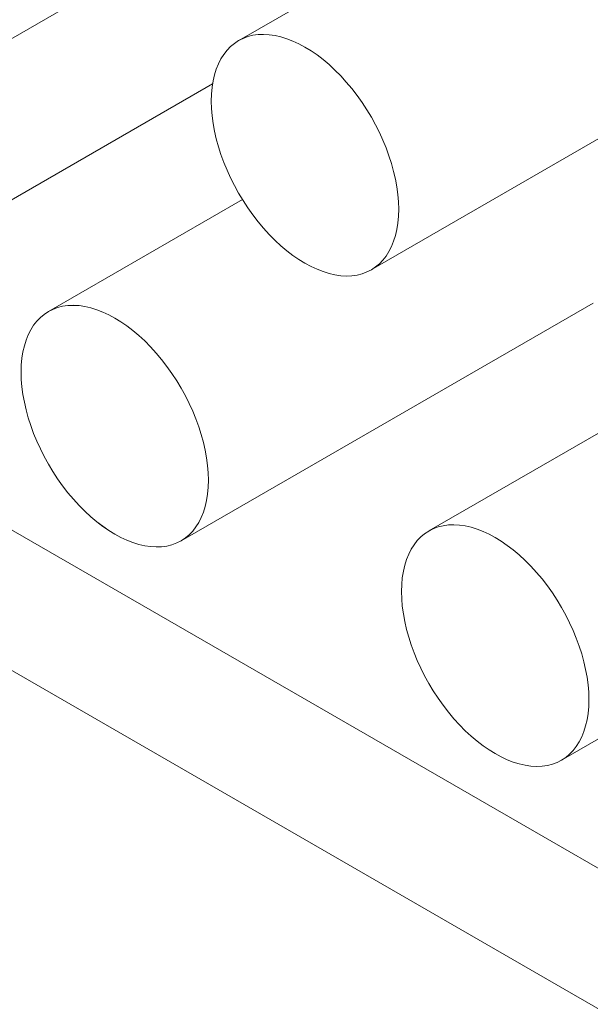
# Model space of a CAD drawing. Units: centimetres. Extents: x -29.9 to 14.8, y -10.5 to 10.5.
# Drawn here: x -28.5 to -28.2, y -2.4 to -2 of the extents above; entities that cross this region are included whole.
import ezdxf

# ---------------------------------------------------------------- set-up
doc = ezdxf.new("R2010")
doc.units = ezdxf.units.CM
doc.header["$MEASUREMENT"] = 0
doc.layers.add('layer 1', color=7, linetype='Continuous')

msp = doc.modelspace()

# ---------------------------------------------------------------- linework, layer by layer
at = {"layer": 'layer 1', "color": 250, "lineweight": 18}
for points in [[(-26.68263, -1.97404), (-26.68263, -1.97404), (-28.86759, -0.71255), (-28.86759, -0.71255)], [(-28.72104, -1.48098), (-28.72104, -1.48098), (-27.67772, -2.08334), (-27.67772, -2.08334)], [(-28.72104, -1.5463), (-28.72104, -1.5463), (-27.67772, -2.14866), (-27.67772, -2.14866)], [(-28.47265, -1.97837), (-28.47265, -1.97837), (-28.28119, -1.86784), (-28.28119, -1.86784)], [(-29.92118, -1.87197), (-29.92118, -1.87197), (-22.85012, -5.95446), (-22.85012, -5.95446)], [(-28.2673, -1.92174), (-28.2673, -1.92174), (-28.35744, -1.97378), (-28.35744, -1.97378)], [(-28.34843, -1.971), (-28.34843, -1.971), (-28.34843, -1.971), (-28.34843, -1.971)], [(-28.29587, -2.08043), (-28.29587, -2.08043), (-28.10441, -1.9699), (-28.10441, -1.9699)], [(-28.56103, -2.10444), (-28.56103, -2.10444), (-28.36958, -1.9939), (-28.36958, -1.9939)], [(-28.30489, -1.99614), (-28.30489, -1.99614), (-28.30489, -1.99614), (-28.30489, -1.99614)], [(-28.3702, -2.00197), (-28.3702, -2.00197), (-28.3702, -2.00197), (-28.3702, -2.00197)], [(-28.3702, -2.00197), (-28.3702, -2.00197), (-28.3702, -2.00197), (-28.3702, -2.00197)], [(-28.35569, -2.0478), (-28.35569, -2.0478), (-28.44583, -2.09985), (-28.44583, -2.09985)], [(-28.28312, -2.05225), (-28.28312, -2.05225), (-28.28312, -2.05225), (-28.28312, -2.05225)], [(-28.28312, -2.05225), (-28.28312, -2.05225), (-28.28312, -2.05225), (-28.28312, -2.05225)], [(-28.34843, -2.05808), (-28.34843, -2.05808), (-28.34843, -2.05808), (-28.34843, -2.05808)], [(-28.30489, -2.08322), (-28.30489, -2.08322), (-28.30489, -2.08322), (-28.30489, -2.08322)], [(-27.73757, -2.62033), (-27.73757, -2.62033), (-28.66119, -2.08708), (-28.66119, -2.08708)], [(-28.43682, -2.09706), (-28.43682, -2.09706), (-28.43682, -2.09707), (-28.43682, -2.09707)], [(-28.38426, -2.2065), (-28.38426, -2.2065), (-28.1928, -2.09596), (-28.1928, -2.09596)], [(-28.39328, -2.1222), (-28.39328, -2.1222), (-28.39328, -2.1222), (-28.39328, -2.1222)], [(-28.45859, -2.12803), (-28.45859, -2.12803), (-28.45859, -2.12804), (-28.45859, -2.12804)], [(-28.45859, -2.12803), (-28.45859, -2.12803), (-28.45859, -2.12804), (-28.45859, -2.12804)], [(-27.73757, -2.68565), (-27.73757, -2.68565), (-28.66119, -2.1524), (-28.66119, -2.1524)], [(-28.17891, -2.14986), (-28.17891, -2.14986), (-28.26906, -2.20191), (-28.26906, -2.20191)], [(-28.37151, -2.17831), (-28.37151, -2.17831), (-28.37151, -2.17831), (-28.37151, -2.17831)], [(-28.37151, -2.17831), (-28.37151, -2.17831), (-28.37151, -2.17831), (-28.37151, -2.17831)], [(-28.43682, -2.18414), (-28.43682, -2.18414), (-28.43682, -2.18415), (-28.43682, -2.18415)], [(-28.20748, -2.30856), (-28.20748, -2.30856), (-28.01603, -2.19802), (-28.01603, -2.19802)], [(-28.26004, -2.19913), (-28.26004, -2.19913), (-28.26004, -2.19913), (-28.26004, -2.19913)], [(-28.39328, -2.20928), (-28.39328, -2.20928), (-28.39328, -2.20928), (-28.39328, -2.20928)], [(-28.2165, -2.22426), (-28.2165, -2.22426), (-28.2165, -2.22427), (-28.2165, -2.22427)], [(-28.28181, -2.2301), (-28.28181, -2.2301), (-28.28181, -2.2301), (-28.28181, -2.2301)], [(-28.28181, -2.2301), (-28.28181, -2.2301), (-28.28181, -2.2301), (-28.28181, -2.2301)], [(-28.19473, -2.28037), (-28.19473, -2.28037), (-28.19473, -2.28037), (-28.19473, -2.28037)], [(-28.19473, -2.28037), (-28.19473, -2.28037), (-28.19473, -2.28037), (-28.19473, -2.28037)], [(-28.26004, -2.28621), (-28.26004, -2.28621), (-28.26004, -2.28621), (-28.26004, -2.28621)], [(-28.2165, -2.31134), (-28.2165, -2.31134), (-28.2165, -2.31135), (-28.2165, -2.31135)]]:
    msp.add_open_spline(points, degree=3, dxfattribs=at)
for points in [[(-28.28312, -2.05225), (-28.28312, -2.03429), (-28.29142, -2.0129), (-28.30489, -1.99614), (-28.30489, -1.99614), (-28.31836, -1.97938), (-28.33496, -1.9698), (-28.34843, -1.971), (-28.34843, -1.971), (-28.3619, -1.9722), (-28.3702, -1.98401), (-28.3702, -2.00197)], [(-28.28312, -2.05225), (-28.28312, -2.03429), (-28.29142, -2.0129), (-28.30489, -1.99614), (-28.30489, -1.99614), (-28.31836, -1.97938), (-28.33496, -1.9698), (-28.34843, -1.971), (-28.34843, -1.971), (-28.3619, -1.9722), (-28.3702, -1.98401), (-28.3702, -2.00197)], [(-28.28312, -2.05225), (-28.28312, -2.03429), (-28.29142, -2.0129), (-28.30489, -1.99614), (-28.30489, -1.99614), (-28.31836, -1.97938), (-28.33496, -1.9698), (-28.34843, -1.971), (-28.34843, -1.971), (-28.3619, -1.9722), (-28.3702, -1.98401), (-28.3702, -2.00197)], [(-28.28312, -2.05225), (-28.28312, -2.03429), (-28.29142, -2.0129), (-28.30489, -1.99614), (-28.30489, -1.99614), (-28.31836, -1.97938), (-28.33496, -1.9698), (-28.34843, -1.971), (-28.34843, -1.971), (-28.3619, -1.9722), (-28.3702, -1.98401), (-28.3702, -2.00197)], [(-28.28312, -2.05225), (-28.28312, -2.03429), (-28.29142, -2.0129), (-28.30489, -1.99614), (-28.30489, -1.99614), (-28.31836, -1.97938), (-28.33496, -1.9698), (-28.34843, -1.971), (-28.34843, -1.971), (-28.3619, -1.9722), (-28.3702, -1.98401), (-28.3702, -2.00197)], [(-28.28312, -2.05225), (-28.28312, -2.03429), (-28.29142, -2.0129), (-28.30489, -1.99614), (-28.30489, -1.99614), (-28.31836, -1.97938), (-28.33496, -1.9698), (-28.34843, -1.971), (-28.34843, -1.971), (-28.3619, -1.9722), (-28.3702, -1.98401), (-28.3702, -2.00197)], [(-28.28312, -2.05225), (-28.28312, -2.03429), (-28.29142, -2.0129), (-28.30489, -1.99614), (-28.30489, -1.99614), (-28.31836, -1.97938), (-28.33496, -1.9698), (-28.34843, -1.971), (-28.34843, -1.971), (-28.3619, -1.9722), (-28.3702, -1.98401), (-28.3702, -2.00197)], [(-28.28312, -2.05225), (-28.28312, -2.03429), (-28.29142, -2.0129), (-28.30489, -1.99614), (-28.30489, -1.99614), (-28.31836, -1.97938), (-28.33496, -1.9698), (-28.34843, -1.971), (-28.34843, -1.971), (-28.3619, -1.9722), (-28.3702, -1.98401), (-28.3702, -2.00197)], [(-28.28312, -2.05225), (-28.28312, -2.03429), (-28.29142, -2.0129), (-28.30489, -1.99614), (-28.30489, -1.99614), (-28.31836, -1.97938), (-28.33496, -1.9698), (-28.34843, -1.971), (-28.34843, -1.971), (-28.3619, -1.9722), (-28.3702, -1.98401), (-28.3702, -2.00197)], [(-28.28312, -2.05225), (-28.28312, -2.03429), (-28.29142, -2.0129), (-28.30489, -1.99614), (-28.30489, -1.99614), (-28.31836, -1.97938), (-28.33496, -1.9698), (-28.34843, -1.971), (-28.34843, -1.971), (-28.3619, -1.9722), (-28.3702, -1.98401), (-28.3702, -2.00197)], [(-28.28312, -2.05225), (-28.28312, -2.03429), (-28.29142, -2.0129), (-28.30489, -1.99614), (-28.30489, -1.99614), (-28.31836, -1.97938), (-28.33496, -1.9698), (-28.34843, -1.971), (-28.34843, -1.971), (-28.3619, -1.9722), (-28.3702, -1.98401), (-28.3702, -2.00197)], [(-28.28312, -2.05225), (-28.28312, -2.03429), (-28.29142, -2.0129), (-28.30489, -1.99614), (-28.30489, -1.99614), (-28.31836, -1.97938), (-28.33496, -1.9698), (-28.34843, -1.971), (-28.34843, -1.971), (-28.3619, -1.9722), (-28.3702, -1.98401), (-28.3702, -2.00197)], [(-28.28312, -2.05225), (-28.28312, -2.03429), (-28.29142, -2.0129), (-28.30489, -1.99614), (-28.30489, -1.99614), (-28.31836, -1.97938), (-28.33496, -1.9698), (-28.34843, -1.971), (-28.34843, -1.971), (-28.3619, -1.9722), (-28.3702, -1.98401), (-28.3702, -2.00197)], [(-28.28312, -2.05225), (-28.28312, -2.03429), (-28.29142, -2.0129), (-28.30489, -1.99614), (-28.30489, -1.99614), (-28.31836, -1.97938), (-28.33496, -1.9698), (-28.34843, -1.971), (-28.34843, -1.971), (-28.3619, -1.9722), (-28.3702, -1.98401), (-28.3702, -2.00197)], [(-28.28312, -2.05225), (-28.28312, -2.03429), (-28.29142, -2.0129), (-28.30489, -1.99614), (-28.30489, -1.99614), (-28.31836, -1.97938), (-28.33496, -1.9698), (-28.34843, -1.971), (-28.34843, -1.971), (-28.3619, -1.9722), (-28.3702, -1.98401), (-28.3702, -2.00197)], [(-28.28312, -2.05225), (-28.28312, -2.03429), (-28.29142, -2.0129), (-28.30489, -1.99614), (-28.30489, -1.99614), (-28.31836, -1.97938), (-28.33496, -1.9698), (-28.34843, -1.971), (-28.34843, -1.971), (-28.3619, -1.9722), (-28.3702, -1.98401), (-28.3702, -2.00197)], [(-28.28312, -2.05225), (-28.28312, -2.03429), (-28.29142, -2.0129), (-28.30489, -1.99614), (-28.30489, -1.99614), (-28.31836, -1.97938), (-28.33496, -1.9698), (-28.34843, -1.971), (-28.34843, -1.971), (-28.3619, -1.97221), (-28.3702, -1.98401), (-28.3702, -2.00197)], [(-28.28312, -2.05225), (-28.28312, -2.03429), (-28.29142, -2.0129), (-28.30489, -1.99614), (-28.30489, -1.99614), (-28.31836, -1.97938), (-28.33496, -1.9698), (-28.34843, -1.971), (-28.34843, -1.971), (-28.3619, -1.97221), (-28.3702, -1.98401), (-28.3702, -2.00197)], [(-28.28312, -2.05225), (-28.28312, -2.03429), (-28.29142, -2.0129), (-28.30489, -1.99614), (-28.30489, -1.99614), (-28.31836, -1.97938), (-28.33496, -1.9698), (-28.34843, -1.971), (-28.34843, -1.971), (-28.3619, -1.97221), (-28.3702, -1.98401), (-28.3702, -2.00197)], [(-28.28312, -2.05225), (-28.28312, -2.03429), (-28.29142, -2.0129), (-28.30489, -1.99614), (-28.30489, -1.99614), (-28.31836, -1.97938), (-28.33496, -1.9698), (-28.34843, -1.971), (-28.34843, -1.971), (-28.3619, -1.97221), (-28.3702, -1.98401), (-28.3702, -2.00197)], [(-28.28312, -2.05225), (-28.28312, -2.03429), (-28.29142, -2.0129), (-28.30489, -1.99614), (-28.30489, -1.99614), (-28.31836, -1.97938), (-28.33496, -1.9698), (-28.34843, -1.971), (-28.34843, -1.971), (-28.3619, -1.97221), (-28.3702, -1.98401), (-28.3702, -2.00197)], [(-28.3702, -2.00197), (-28.3702, -2.01993), (-28.3619, -2.04132), (-28.34843, -2.05808), (-28.34843, -2.05808), (-28.33496, -2.07484), (-28.31836, -2.08442), (-28.30489, -2.08322), (-28.30489, -2.08322), (-28.29142, -2.08201), (-28.28312, -2.07021), (-28.28312, -2.05225)], [(-28.3702, -2.00197), (-28.3702, -2.01993), (-28.3619, -2.04132), (-28.34843, -2.05808), (-28.34843, -2.05808), (-28.33496, -2.07484), (-28.31836, -2.08442), (-28.30489, -2.08322), (-28.30489, -2.08322), (-28.29142, -2.08202), (-28.28312, -2.07021), (-28.28312, -2.05225)], [(-28.3702, -2.00197), (-28.3702, -2.01993), (-28.3619, -2.04132), (-28.34843, -2.05808), (-28.34843, -2.05808), (-28.33496, -2.07484), (-28.31836, -2.08442), (-28.30489, -2.08322), (-28.30489, -2.08322), (-28.29142, -2.08202), (-28.28312, -2.07021), (-28.28312, -2.05225)], [(-28.3702, -2.00197), (-28.3702, -2.01993), (-28.3619, -2.04132), (-28.34843, -2.05808), (-28.34843, -2.05808), (-28.33496, -2.07484), (-28.31836, -2.08442), (-28.30489, -2.08322), (-28.30489, -2.08322), (-28.29142, -2.08202), (-28.28312, -2.07021), (-28.28312, -2.05225)], [(-28.3702, -2.00197), (-28.3702, -2.01993), (-28.3619, -2.04132), (-28.34843, -2.05808), (-28.34843, -2.05808), (-28.33496, -2.07484), (-28.31836, -2.08442), (-28.30489, -2.08322), (-28.30489, -2.08322), (-28.29142, -2.08202), (-28.28312, -2.07021), (-28.28312, -2.05225)], [(-28.3702, -2.00197), (-28.3702, -2.01993), (-28.3619, -2.04132), (-28.34843, -2.05808), (-28.34843, -2.05808), (-28.33496, -2.07484), (-28.31836, -2.08442), (-28.30489, -2.08322), (-28.30489, -2.08322), (-28.29142, -2.08202), (-28.28312, -2.07021), (-28.28312, -2.05225)], [(-28.3702, -2.00197), (-28.3702, -2.01993), (-28.3619, -2.04132), (-28.34843, -2.05808), (-28.34843, -2.05808), (-28.33496, -2.07484), (-28.31836, -2.08442), (-28.30489, -2.08322), (-28.30489, -2.08322), (-28.29142, -2.08202), (-28.28312, -2.07021), (-28.28312, -2.05225)], [(-28.3702, -2.00197), (-28.3702, -2.01993), (-28.3619, -2.04132), (-28.34843, -2.05808), (-28.34843, -2.05808), (-28.33496, -2.07484), (-28.31836, -2.08442), (-28.30489, -2.08322), (-28.30489, -2.08322), (-28.29142, -2.08202), (-28.28312, -2.07021), (-28.28312, -2.05225)], [(-28.3702, -2.00197), (-28.3702, -2.01993), (-28.3619, -2.04132), (-28.34843, -2.05808), (-28.34843, -2.05808), (-28.33496, -2.07484), (-28.31836, -2.08442), (-28.30489, -2.08322), (-28.30489, -2.08322), (-28.29142, -2.08202), (-28.28312, -2.07021), (-28.28312, -2.05225)], [(-28.3702, -2.00197), (-28.3702, -2.01993), (-28.3619, -2.04132), (-28.34843, -2.05808), (-28.34843, -2.05808), (-28.33496, -2.07484), (-28.31836, -2.08442), (-28.30489, -2.08322), (-28.30489, -2.08322), (-28.29142, -2.08202), (-28.28312, -2.07021), (-28.28312, -2.05225)], [(-28.3702, -2.00197), (-28.3702, -2.01993), (-28.3619, -2.04132), (-28.34843, -2.05808), (-28.34843, -2.05808), (-28.33496, -2.07484), (-28.31836, -2.08442), (-28.30489, -2.08322), (-28.30489, -2.08322), (-28.29142, -2.08202), (-28.28312, -2.07021), (-28.28312, -2.05225)], [(-28.3702, -2.00197), (-28.3702, -2.01993), (-28.3619, -2.04132), (-28.34843, -2.05808), (-28.34843, -2.05808), (-28.33496, -2.07484), (-28.31836, -2.08442), (-28.30489, -2.08322), (-28.30489, -2.08322), (-28.29142, -2.08202), (-28.28312, -2.07021), (-28.28312, -2.05225)], [(-28.3702, -2.00197), (-28.3702, -2.01993), (-28.3619, -2.04132), (-28.34843, -2.05808), (-28.34843, -2.05808), (-28.33496, -2.07484), (-28.31836, -2.08442), (-28.30489, -2.08322), (-28.30489, -2.08322), (-28.29142, -2.08202), (-28.28312, -2.07021), (-28.28312, -2.05225)], [(-28.3702, -2.00197), (-28.3702, -2.01993), (-28.3619, -2.04132), (-28.34843, -2.05808), (-28.34843, -2.05808), (-28.33496, -2.07484), (-28.31836, -2.08442), (-28.30489, -2.08322), (-28.30489, -2.08322), (-28.29142, -2.08202), (-28.28312, -2.07021), (-28.28312, -2.05225)], [(-28.3702, -2.00197), (-28.3702, -2.01993), (-28.3619, -2.04132), (-28.34843, -2.05808), (-28.34843, -2.05808), (-28.33496, -2.07484), (-28.31836, -2.08442), (-28.30489, -2.08322), (-28.30489, -2.08322), (-28.29142, -2.08202), (-28.28312, -2.07021), (-28.28312, -2.05225)], [(-28.3702, -2.00197), (-28.3702, -2.01993), (-28.3619, -2.04132), (-28.34843, -2.05808), (-28.34843, -2.05808), (-28.33496, -2.07484), (-28.31836, -2.08442), (-28.30489, -2.08322), (-28.30489, -2.08322), (-28.29142, -2.08202), (-28.28312, -2.07021), (-28.28312, -2.05225)], [(-28.3702, -2.00197), (-28.3702, -2.01993), (-28.3619, -2.04132), (-28.34843, -2.05808), (-28.34843, -2.05808), (-28.33496, -2.07484), (-28.31836, -2.08442), (-28.30489, -2.08322), (-28.30489, -2.08322), (-28.29142, -2.08202), (-28.28312, -2.07021), (-28.28312, -2.05225)], [(-28.3702, -2.00197), (-28.3702, -2.01993), (-28.3619, -2.04132), (-28.34843, -2.05808), (-28.34843, -2.05808), (-28.33496, -2.07484), (-28.31836, -2.08442), (-28.30489, -2.08322), (-28.30489, -2.08322), (-28.29142, -2.08202), (-28.28312, -2.07021), (-28.28312, -2.05225)], [(-28.3702, -2.00197), (-28.3702, -2.01994), (-28.3619, -2.04132), (-28.34843, -2.05808), (-28.34843, -2.05808), (-28.33496, -2.07484), (-28.31836, -2.08442), (-28.30489, -2.08322), (-28.30489, -2.08322), (-28.29142, -2.08202), (-28.28312, -2.07021), (-28.28312, -2.05225)], [(-28.3702, -2.00197), (-28.3702, -2.01994), (-28.3619, -2.04132), (-28.34843, -2.05808), (-28.34843, -2.05808), (-28.33496, -2.07484), (-28.31836, -2.08442), (-28.30489, -2.08322), (-28.30489, -2.08322), (-28.29142, -2.08202), (-28.28312, -2.07021), (-28.28312, -2.05225)], [(-28.3702, -2.00197), (-28.3702, -2.01994), (-28.3619, -2.04132), (-28.34843, -2.05808), (-28.34843, -2.05808), (-28.33496, -2.07484), (-28.31836, -2.08442), (-28.30489, -2.08322), (-28.30489, -2.08322), (-28.29142, -2.08202), (-28.28312, -2.07021), (-28.28312, -2.05225)], [(-28.37151, -2.17831), (-28.37151, -2.16035), (-28.3798, -2.13896), (-28.39328, -2.1222), (-28.39328, -2.1222), (-28.40675, -2.10544), (-28.42334, -2.09586), (-28.43682, -2.09706), (-28.43682, -2.09706), (-28.45029, -2.09827), (-28.45859, -2.11007), (-28.45859, -2.12803)], [(-28.37151, -2.17831), (-28.37151, -2.16035), (-28.3798, -2.13896), (-28.39328, -2.1222), (-28.39328, -2.1222), (-28.40675, -2.10544), (-28.42334, -2.09586), (-28.43682, -2.09706), (-28.43682, -2.09706), (-28.45029, -2.09827), (-28.45859, -2.11007), (-28.45859, -2.12803)], [(-28.37151, -2.17831), (-28.37151, -2.16035), (-28.3798, -2.13896), (-28.39328, -2.1222), (-28.39328, -2.1222), (-28.40675, -2.10544), (-28.42334, -2.09586), (-28.43682, -2.09706), (-28.43682, -2.09706), (-28.45029, -2.09827), (-28.45859, -2.11007), (-28.45859, -2.12803)], [(-28.37151, -2.17831), (-28.37151, -2.16035), (-28.3798, -2.13896), (-28.39328, -2.1222), (-28.39328, -2.1222), (-28.40675, -2.10544), (-28.42334, -2.09586), (-28.43682, -2.09706), (-28.43682, -2.09706), (-28.45029, -2.09827), (-28.45859, -2.11007), (-28.45859, -2.12803)], [(-28.37151, -2.17831), (-28.37151, -2.16035), (-28.3798, -2.13896), (-28.39328, -2.1222), (-28.39328, -2.1222), (-28.40675, -2.10544), (-28.42334, -2.09586), (-28.43682, -2.09706), (-28.43682, -2.09706), (-28.45029, -2.09827), (-28.45859, -2.11007), (-28.45859, -2.12803)], [(-28.37151, -2.17831), (-28.37151, -2.16035), (-28.3798, -2.13896), (-28.39328, -2.1222), (-28.39328, -2.1222), (-28.40675, -2.10544), (-28.42334, -2.09586), (-28.43682, -2.09706), (-28.43682, -2.09706), (-28.45029, -2.09827), (-28.45859, -2.11007), (-28.45859, -2.12804)], [(-28.37151, -2.17831), (-28.37151, -2.16035), (-28.3798, -2.13896), (-28.39328, -2.1222), (-28.39328, -2.1222), (-28.40675, -2.10544), (-28.42334, -2.09586), (-28.43682, -2.09706), (-28.43682, -2.09706), (-28.45029, -2.09827), (-28.45859, -2.11007), (-28.45859, -2.12804)], [(-28.37151, -2.17831), (-28.37151, -2.16035), (-28.3798, -2.13896), (-28.39328, -2.1222), (-28.39328, -2.1222), (-28.40675, -2.10544), (-28.42334, -2.09586), (-28.43682, -2.09706), (-28.43682, -2.09706), (-28.45029, -2.09827), (-28.45859, -2.11007), (-28.45859, -2.12804)], [(-28.37151, -2.17831), (-28.37151, -2.16035), (-28.3798, -2.13896), (-28.39328, -2.1222), (-28.39328, -2.1222), (-28.40675, -2.10544), (-28.42334, -2.09586), (-28.43682, -2.09706), (-28.43682, -2.09706), (-28.45029, -2.09827), (-28.45859, -2.11007), (-28.45859, -2.12804)], [(-28.37151, -2.17831), (-28.37151, -2.16035), (-28.3798, -2.13896), (-28.39328, -2.1222), (-28.39328, -2.1222), (-28.40675, -2.10544), (-28.42334, -2.09586), (-28.43682, -2.09706), (-28.43682, -2.09706), (-28.45029, -2.09827), (-28.45859, -2.11007), (-28.45859, -2.12804)], [(-28.37151, -2.17831), (-28.37151, -2.16035), (-28.3798, -2.13896), (-28.39328, -2.1222), (-28.39328, -2.1222), (-28.40675, -2.10544), (-28.42334, -2.09586), (-28.43682, -2.09706), (-28.43682, -2.09706), (-28.45029, -2.09827), (-28.45859, -2.11007), (-28.45859, -2.12804)], [(-28.37151, -2.17831), (-28.37151, -2.16035), (-28.3798, -2.13896), (-28.39328, -2.1222), (-28.39328, -2.1222), (-28.40675, -2.10544), (-28.42334, -2.09586), (-28.43682, -2.09706), (-28.43682, -2.09706), (-28.45029, -2.09827), (-28.45859, -2.11007), (-28.45859, -2.12804)], [(-28.37151, -2.17831), (-28.37151, -2.16035), (-28.3798, -2.13896), (-28.39328, -2.1222), (-28.39328, -2.1222), (-28.40675, -2.10544), (-28.42334, -2.09586), (-28.43682, -2.09706), (-28.43682, -2.09706), (-28.45029, -2.09827), (-28.45859, -2.11007), (-28.45859, -2.12804)], [(-28.37151, -2.17831), (-28.37151, -2.16035), (-28.3798, -2.13896), (-28.39328, -2.1222), (-28.39328, -2.1222), (-28.40675, -2.10544), (-28.42334, -2.09586), (-28.43682, -2.09706), (-28.43682, -2.09706), (-28.45029, -2.09827), (-28.45859, -2.11007), (-28.45859, -2.12804)], [(-28.37151, -2.17831), (-28.37151, -2.16035), (-28.3798, -2.13896), (-28.39328, -2.1222), (-28.39328, -2.1222), (-28.40675, -2.10544), (-28.42334, -2.09586), (-28.43682, -2.09706), (-28.43682, -2.09706), (-28.45029, -2.09827), (-28.45859, -2.11007), (-28.45859, -2.12804)], [(-28.37151, -2.17831), (-28.37151, -2.16035), (-28.3798, -2.13896), (-28.39328, -2.1222), (-28.39328, -2.1222), (-28.40675, -2.10544), (-28.42334, -2.09586), (-28.43682, -2.09707), (-28.43682, -2.09707), (-28.45029, -2.09827), (-28.45859, -2.11007), (-28.45859, -2.12804)], [(-28.37151, -2.17831), (-28.37151, -2.16035), (-28.3798, -2.13896), (-28.39328, -2.1222), (-28.39328, -2.1222), (-28.40675, -2.10544), (-28.42334, -2.09586), (-28.43682, -2.09707), (-28.43682, -2.09707), (-28.45029, -2.09827), (-28.45859, -2.11007), (-28.45859, -2.12804)], [(-28.37151, -2.17831), (-28.37151, -2.16035), (-28.3798, -2.13896), (-28.39328, -2.1222), (-28.39328, -2.1222), (-28.40675, -2.10544), (-28.42334, -2.09586), (-28.43682, -2.09707), (-28.43682, -2.09707), (-28.45029, -2.09827), (-28.45859, -2.11007), (-28.45859, -2.12804)], [(-28.37151, -2.17831), (-28.37151, -2.16035), (-28.3798, -2.13896), (-28.39328, -2.1222), (-28.39328, -2.1222), (-28.40675, -2.10544), (-28.42334, -2.09586), (-28.43682, -2.09707), (-28.43682, -2.09707), (-28.45029, -2.09827), (-28.45859, -2.11007), (-28.45859, -2.12804)], [(-28.37151, -2.17831), (-28.37151, -2.16035), (-28.3798, -2.13896), (-28.39328, -2.1222), (-28.39328, -2.1222), (-28.40675, -2.10544), (-28.42334, -2.09586), (-28.43682, -2.09707), (-28.43682, -2.09707), (-28.45029, -2.09827), (-28.45859, -2.11007), (-28.45859, -2.12804)], [(-28.37151, -2.17831), (-28.37151, -2.16035), (-28.3798, -2.13896), (-28.39328, -2.1222), (-28.39328, -2.1222), (-28.40675, -2.10544), (-28.42334, -2.09586), (-28.43682, -2.09707), (-28.43682, -2.09707), (-28.45029, -2.09827), (-28.45859, -2.11007), (-28.45859, -2.12804)], [(-28.45859, -2.12803), (-28.45859, -2.146), (-28.45029, -2.16738), (-28.43682, -2.18414), (-28.43682, -2.18414), (-28.42334, -2.2009), (-28.40675, -2.21048), (-28.39328, -2.20928), (-28.39328, -2.20928), (-28.3798, -2.20808), (-28.37151, -2.19627), (-28.37151, -2.17831)], [(-28.45859, -2.12803), (-28.45859, -2.146), (-28.45029, -2.16739), (-28.43682, -2.18414), (-28.43682, -2.18414), (-28.42334, -2.2009), (-28.40675, -2.21048), (-28.39328, -2.20928), (-28.39328, -2.20928), (-28.3798, -2.20808), (-28.37151, -2.19627), (-28.37151, -2.17831)], [(-28.45859, -2.12803), (-28.45859, -2.146), (-28.45029, -2.16739), (-28.43682, -2.18414), (-28.43682, -2.18414), (-28.42334, -2.2009), (-28.40675, -2.21048), (-28.39328, -2.20928), (-28.39328, -2.20928), (-28.3798, -2.20808), (-28.37151, -2.19627), (-28.37151, -2.17831)], [(-28.45859, -2.12803), (-28.45859, -2.146), (-28.45029, -2.16739), (-28.43682, -2.18414), (-28.43682, -2.18414), (-28.42334, -2.2009), (-28.40675, -2.21049), (-28.39328, -2.20928), (-28.39328, -2.20928), (-28.3798, -2.20808), (-28.37151, -2.19627), (-28.37151, -2.17831)], [(-28.45859, -2.12803), (-28.45859, -2.146), (-28.45029, -2.16739), (-28.43682, -2.18414), (-28.43682, -2.18414), (-28.42334, -2.2009), (-28.40675, -2.21049), (-28.39328, -2.20928), (-28.39328, -2.20928), (-28.3798, -2.20808), (-28.37151, -2.19627), (-28.37151, -2.17831)], [(-28.45859, -2.12804), (-28.45859, -2.146), (-28.45029, -2.16739), (-28.43682, -2.18414), (-28.43682, -2.18414), (-28.42334, -2.2009), (-28.40675, -2.21049), (-28.39328, -2.20928), (-28.39328, -2.20928), (-28.3798, -2.20808), (-28.37151, -2.19627), (-28.37151, -2.17831)], [(-28.45859, -2.12804), (-28.45859, -2.146), (-28.45029, -2.16739), (-28.43682, -2.18414), (-28.43682, -2.18414), (-28.42334, -2.2009), (-28.40675, -2.21049), (-28.39328, -2.20928), (-28.39328, -2.20928), (-28.3798, -2.20808), (-28.37151, -2.19627), (-28.37151, -2.17831)], [(-28.45859, -2.12804), (-28.45859, -2.146), (-28.45029, -2.16739), (-28.43682, -2.18414), (-28.43682, -2.18414), (-28.42334, -2.2009), (-28.40675, -2.21049), (-28.39328, -2.20928), (-28.39328, -2.20928), (-28.3798, -2.20808), (-28.37151, -2.19627), (-28.37151, -2.17831)], [(-28.45859, -2.12804), (-28.45859, -2.146), (-28.45029, -2.16739), (-28.43682, -2.18414), (-28.43682, -2.18414), (-28.42334, -2.2009), (-28.40675, -2.21049), (-28.39328, -2.20928), (-28.39328, -2.20928), (-28.3798, -2.20808), (-28.37151, -2.19627), (-28.37151, -2.17831)], [(-28.45859, -2.12804), (-28.45859, -2.146), (-28.45029, -2.16739), (-28.43682, -2.18414), (-28.43682, -2.18414), (-28.42334, -2.2009), (-28.40675, -2.21049), (-28.39328, -2.20928), (-28.39328, -2.20928), (-28.3798, -2.20808), (-28.37151, -2.19627), (-28.37151, -2.17831)], [(-28.45859, -2.12804), (-28.45859, -2.146), (-28.45029, -2.16739), (-28.43682, -2.18414), (-28.43682, -2.18414), (-28.42334, -2.2009), (-28.40675, -2.21049), (-28.39328, -2.20928), (-28.39328, -2.20928), (-28.3798, -2.20808), (-28.37151, -2.19627), (-28.37151, -2.17831)], [(-28.45859, -2.12804), (-28.45859, -2.146), (-28.45029, -2.16739), (-28.43682, -2.18414), (-28.43682, -2.18414), (-28.42334, -2.2009), (-28.40675, -2.21049), (-28.39328, -2.20928), (-28.39328, -2.20928), (-28.3798, -2.20808), (-28.37151, -2.19627), (-28.37151, -2.17831)], [(-28.45859, -2.12804), (-28.45859, -2.146), (-28.45029, -2.16739), (-28.43682, -2.18414), (-28.43682, -2.18414), (-28.42334, -2.2009), (-28.40675, -2.21049), (-28.39328, -2.20928), (-28.39328, -2.20928), (-28.3798, -2.20808), (-28.37151, -2.19627), (-28.37151, -2.17831)], [(-28.45859, -2.12804), (-28.45859, -2.146), (-28.45029, -2.16739), (-28.43682, -2.18415), (-28.43682, -2.18415), (-28.42334, -2.2009), (-28.40675, -2.21049), (-28.39328, -2.20928), (-28.39328, -2.20928), (-28.3798, -2.20808), (-28.37151, -2.19627), (-28.37151, -2.17831)], [(-28.45859, -2.12804), (-28.45859, -2.146), (-28.45029, -2.16739), (-28.43682, -2.18415), (-28.43682, -2.18415), (-28.42334, -2.2009), (-28.40675, -2.21049), (-28.39328, -2.20928), (-28.39328, -2.20928), (-28.3798, -2.20808), (-28.37151, -2.19627), (-28.37151, -2.17831)], [(-28.45859, -2.12804), (-28.45859, -2.146), (-28.45029, -2.16739), (-28.43682, -2.18415), (-28.43682, -2.18415), (-28.42334, -2.2009), (-28.40675, -2.21049), (-28.39328, -2.20928), (-28.39328, -2.20928), (-28.3798, -2.20808), (-28.37151, -2.19627), (-28.37151, -2.17831)], [(-28.45859, -2.12804), (-28.45859, -2.146), (-28.45029, -2.16739), (-28.43682, -2.18415), (-28.43682, -2.18415), (-28.42334, -2.2009), (-28.40675, -2.21049), (-28.39328, -2.20928), (-28.39328, -2.20928), (-28.3798, -2.20808), (-28.37151, -2.19627), (-28.37151, -2.17831)], [(-28.45859, -2.12804), (-28.45859, -2.146), (-28.45029, -2.16739), (-28.43682, -2.18415), (-28.43682, -2.18415), (-28.42334, -2.2009), (-28.40675, -2.21049), (-28.39328, -2.20928), (-28.39328, -2.20928), (-28.3798, -2.20808), (-28.37151, -2.19627), (-28.37151, -2.17831)], [(-28.45859, -2.12804), (-28.45859, -2.146), (-28.45029, -2.16739), (-28.43682, -2.18415), (-28.43682, -2.18415), (-28.42334, -2.2009), (-28.40675, -2.21049), (-28.39328, -2.20928), (-28.39328, -2.20928), (-28.3798, -2.20808), (-28.37151, -2.19627), (-28.37151, -2.17831)], [(-28.45859, -2.12804), (-28.45859, -2.146), (-28.45029, -2.16739), (-28.43682, -2.18415), (-28.43682, -2.18415), (-28.42334, -2.2009), (-28.40675, -2.21049), (-28.39328, -2.20928), (-28.39328, -2.20928), (-28.3798, -2.20808), (-28.37151, -2.19627), (-28.37151, -2.17831)], [(-28.45859, -2.12804), (-28.45859, -2.146), (-28.45029, -2.16739), (-28.43682, -2.18415), (-28.43682, -2.18415), (-28.42334, -2.2009), (-28.40675, -2.21049), (-28.39328, -2.20928), (-28.39328, -2.20928), (-28.3798, -2.20808), (-28.37151, -2.19627), (-28.37151, -2.17831)], [(-28.19473, -2.28037), (-28.19473, -2.26241), (-28.20303, -2.24102), (-28.2165, -2.22426), (-28.2165, -2.22426), (-28.22997, -2.2075), (-28.24657, -2.19792), (-28.26004, -2.19913), (-28.26004, -2.19913), (-28.27351, -2.20033), (-28.28181, -2.21213), (-28.28181, -2.2301)], [(-28.19473, -2.28037), (-28.19473, -2.26241), (-28.20303, -2.24102), (-28.2165, -2.22426), (-28.2165, -2.22426), (-28.22997, -2.2075), (-28.24657, -2.19792), (-28.26004, -2.19913), (-28.26004, -2.19913), (-28.27351, -2.20033), (-28.28181, -2.21213), (-28.28181, -2.2301)], [(-28.19473, -2.28037), (-28.19473, -2.26241), (-28.20303, -2.24102), (-28.2165, -2.22426), (-28.2165, -2.22426), (-28.22997, -2.2075), (-28.24657, -2.19792), (-28.26004, -2.19913), (-28.26004, -2.19913), (-28.27351, -2.20033), (-28.28181, -2.21213), (-28.28181, -2.2301)], [(-28.19473, -2.28037), (-28.19473, -2.26241), (-28.20303, -2.24102), (-28.2165, -2.22426), (-28.2165, -2.22426), (-28.22997, -2.2075), (-28.24657, -2.19792), (-28.26004, -2.19913), (-28.26004, -2.19913), (-28.27351, -2.20033), (-28.28181, -2.21214), (-28.28181, -2.2301)], [(-28.19473, -2.28037), (-28.19473, -2.26241), (-28.20303, -2.24102), (-28.2165, -2.22426), (-28.2165, -2.22426), (-28.22997, -2.20751), (-28.24657, -2.19792), (-28.26004, -2.19913), (-28.26004, -2.19913), (-28.27351, -2.20033), (-28.28181, -2.21214), (-28.28181, -2.2301)], [(-28.19473, -2.28037), (-28.19473, -2.26241), (-28.20303, -2.24102), (-28.2165, -2.22426), (-28.2165, -2.22426), (-28.22997, -2.20751), (-28.24657, -2.19792), (-28.26004, -2.19913), (-28.26004, -2.19913), (-28.27351, -2.20033), (-28.28181, -2.21214), (-28.28181, -2.2301)], [(-28.19473, -2.28037), (-28.19473, -2.26241), (-28.20303, -2.24102), (-28.2165, -2.22426), (-28.2165, -2.22426), (-28.22997, -2.20751), (-28.24657, -2.19792), (-28.26004, -2.19913), (-28.26004, -2.19913), (-28.27351, -2.20033), (-28.28181, -2.21214), (-28.28181, -2.2301)], [(-28.19473, -2.28037), (-28.19473, -2.26241), (-28.20303, -2.24102), (-28.2165, -2.22426), (-28.2165, -2.22426), (-28.22997, -2.20751), (-28.24657, -2.19792), (-28.26004, -2.19913), (-28.26004, -2.19913), (-28.27351, -2.20033), (-28.28181, -2.21214), (-28.28181, -2.2301)], [(-28.19473, -2.28037), (-28.19473, -2.26241), (-28.20303, -2.24102), (-28.2165, -2.22426), (-28.2165, -2.22426), (-28.22997, -2.20751), (-28.24657, -2.19792), (-28.26004, -2.19913), (-28.26004, -2.19913), (-28.27351, -2.20033), (-28.28181, -2.21214), (-28.28181, -2.2301)], [(-28.19473, -2.28037), (-28.19473, -2.26241), (-28.20303, -2.24102), (-28.2165, -2.22426), (-28.2165, -2.22426), (-28.22997, -2.20751), (-28.24657, -2.19792), (-28.26004, -2.19913), (-28.26004, -2.19913), (-28.27351, -2.20033), (-28.28181, -2.21214), (-28.28181, -2.2301)], [(-28.19473, -2.28037), (-28.19473, -2.26241), (-28.20303, -2.24102), (-28.2165, -2.22426), (-28.2165, -2.22426), (-28.22997, -2.20751), (-28.24657, -2.19792), (-28.26004, -2.19913), (-28.26004, -2.19913), (-28.27351, -2.20033), (-28.28181, -2.21214), (-28.28181, -2.2301)], [(-28.19473, -2.28037), (-28.19473, -2.26241), (-28.20303, -2.24102), (-28.2165, -2.22426), (-28.2165, -2.22426), (-28.22997, -2.20751), (-28.24657, -2.19792), (-28.26004, -2.19913), (-28.26004, -2.19913), (-28.27351, -2.20033), (-28.28181, -2.21214), (-28.28181, -2.2301)], [(-28.19473, -2.28037), (-28.19473, -2.26241), (-28.20303, -2.24102), (-28.2165, -2.22426), (-28.2165, -2.22426), (-28.22997, -2.20751), (-28.24657, -2.19792), (-28.26004, -2.19913), (-28.26004, -2.19913), (-28.27351, -2.20033), (-28.28181, -2.21214), (-28.28181, -2.2301)], [(-28.19473, -2.28037), (-28.19473, -2.26241), (-28.20303, -2.24102), (-28.2165, -2.22426), (-28.2165, -2.22426), (-28.22997, -2.20751), (-28.24657, -2.19792), (-28.26004, -2.19913), (-28.26004, -2.19913), (-28.27351, -2.20033), (-28.28181, -2.21214), (-28.28181, -2.2301)], [(-28.19473, -2.28037), (-28.19473, -2.26241), (-28.20303, -2.24102), (-28.2165, -2.22426), (-28.2165, -2.22426), (-28.22997, -2.20751), (-28.24657, -2.19792), (-28.26004, -2.19913), (-28.26004, -2.19913), (-28.27351, -2.20033), (-28.28181, -2.21214), (-28.28181, -2.2301)], [(-28.19473, -2.28037), (-28.19473, -2.26241), (-28.20303, -2.24102), (-28.2165, -2.22427), (-28.2165, -2.22427), (-28.22997, -2.20751), (-28.24657, -2.19792), (-28.26004, -2.19913), (-28.26004, -2.19913), (-28.27351, -2.20033), (-28.28181, -2.21214), (-28.28181, -2.2301)], [(-28.19473, -2.28037), (-28.19473, -2.26241), (-28.20303, -2.24102), (-28.2165, -2.22427), (-28.2165, -2.22427), (-28.22997, -2.20751), (-28.24657, -2.19792), (-28.26004, -2.19913), (-28.26004, -2.19913), (-28.27351, -2.20033), (-28.28181, -2.21214), (-28.28181, -2.2301)], [(-28.19473, -2.28037), (-28.19473, -2.26241), (-28.20303, -2.24102), (-28.2165, -2.22427), (-28.2165, -2.22427), (-28.22997, -2.20751), (-28.24657, -2.19792), (-28.26004, -2.19913), (-28.26004, -2.19913), (-28.27351, -2.20033), (-28.28181, -2.21214), (-28.28181, -2.2301)], [(-28.19473, -2.28037), (-28.19473, -2.26241), (-28.20303, -2.24102), (-28.2165, -2.22427), (-28.2165, -2.22427), (-28.22997, -2.20751), (-28.24657, -2.19792), (-28.26004, -2.19913), (-28.26004, -2.19913), (-28.27351, -2.20033), (-28.28181, -2.21214), (-28.28181, -2.2301)], [(-28.19473, -2.28037), (-28.19473, -2.26241), (-28.20303, -2.24102), (-28.2165, -2.22427), (-28.2165, -2.22427), (-28.22997, -2.20751), (-28.24657, -2.19792), (-28.26004, -2.19913), (-28.26004, -2.19913), (-28.27351, -2.20033), (-28.28181, -2.21214), (-28.28181, -2.2301)], [(-28.19473, -2.28037), (-28.19473, -2.26241), (-28.20303, -2.24102), (-28.2165, -2.22427), (-28.2165, -2.22427), (-28.22997, -2.20751), (-28.24657, -2.19792), (-28.26004, -2.19913), (-28.26004, -2.19913), (-28.27351, -2.20033), (-28.28181, -2.21214), (-28.28181, -2.2301)], [(-28.28181, -2.2301), (-28.28181, -2.24806), (-28.27351, -2.26945), (-28.26004, -2.28621), (-28.26004, -2.28621), (-28.24657, -2.30296), (-28.22997, -2.31255), (-28.2165, -2.31134), (-28.2165, -2.31134), (-28.20303, -2.31014), (-28.19473, -2.29833), (-28.19473, -2.28037)], [(-28.28181, -2.2301), (-28.28181, -2.24806), (-28.27351, -2.26945), (-28.26004, -2.28621), (-28.26004, -2.28621), (-28.24657, -2.30296), (-28.22997, -2.31255), (-28.2165, -2.31134), (-28.2165, -2.31134), (-28.20303, -2.31014), (-28.19473, -2.29833), (-28.19473, -2.28037)], [(-28.28181, -2.2301), (-28.28181, -2.24806), (-28.27351, -2.26945), (-28.26004, -2.28621), (-28.26004, -2.28621), (-28.24657, -2.30296), (-28.22997, -2.31255), (-28.2165, -2.31134), (-28.2165, -2.31134), (-28.20303, -2.31014), (-28.19473, -2.29833), (-28.19473, -2.28037)], [(-28.28181, -2.2301), (-28.28181, -2.24806), (-28.27351, -2.26945), (-28.26004, -2.28621), (-28.26004, -2.28621), (-28.24657, -2.30296), (-28.22997, -2.31255), (-28.2165, -2.31134), (-28.2165, -2.31134), (-28.20303, -2.31014), (-28.19473, -2.29833), (-28.19473, -2.28037)], [(-28.28181, -2.2301), (-28.28181, -2.24806), (-28.27351, -2.26945), (-28.26004, -2.28621), (-28.26004, -2.28621), (-28.24657, -2.30296), (-28.22997, -2.31255), (-28.2165, -2.31134), (-28.2165, -2.31134), (-28.20303, -2.31014), (-28.19473, -2.29833), (-28.19473, -2.28037)], [(-28.28181, -2.2301), (-28.28181, -2.24806), (-28.27351, -2.26945), (-28.26004, -2.28621), (-28.26004, -2.28621), (-28.24657, -2.30296), (-28.22997, -2.31255), (-28.2165, -2.31134), (-28.2165, -2.31134), (-28.20303, -2.31014), (-28.19473, -2.29833), (-28.19473, -2.28037)], [(-28.28181, -2.2301), (-28.28181, -2.24806), (-28.27351, -2.26945), (-28.26004, -2.28621), (-28.26004, -2.28621), (-28.24657, -2.30296), (-28.22997, -2.31255), (-28.2165, -2.31134), (-28.2165, -2.31134), (-28.20303, -2.31014), (-28.19473, -2.29833), (-28.19473, -2.28037)], [(-28.28181, -2.2301), (-28.28181, -2.24806), (-28.27351, -2.26945), (-28.26004, -2.28621), (-28.26004, -2.28621), (-28.24657, -2.30297), (-28.22997, -2.31255), (-28.2165, -2.31134), (-28.2165, -2.31134), (-28.20303, -2.31014), (-28.19473, -2.29833), (-28.19473, -2.28037)], [(-28.28181, -2.2301), (-28.28181, -2.24806), (-28.27351, -2.26945), (-28.26004, -2.28621), (-28.26004, -2.28621), (-28.24657, -2.30297), (-28.22997, -2.31255), (-28.2165, -2.31134), (-28.2165, -2.31134), (-28.20303, -2.31014), (-28.19473, -2.29834), (-28.19473, -2.28037)], [(-28.28181, -2.2301), (-28.28181, -2.24806), (-28.27351, -2.26945), (-28.26004, -2.28621), (-28.26004, -2.28621), (-28.24657, -2.30297), (-28.22997, -2.31255), (-28.2165, -2.31134), (-28.2165, -2.31134), (-28.20303, -2.31014), (-28.19473, -2.29834), (-28.19473, -2.28037)], [(-28.28181, -2.2301), (-28.28181, -2.24806), (-28.27351, -2.26945), (-28.26004, -2.28621), (-28.26004, -2.28621), (-28.24657, -2.30297), (-28.22997, -2.31255), (-28.2165, -2.31134), (-28.2165, -2.31134), (-28.20303, -2.31014), (-28.19473, -2.29834), (-28.19473, -2.28037)], [(-28.28181, -2.2301), (-28.28181, -2.24806), (-28.27351, -2.26945), (-28.26004, -2.28621), (-28.26004, -2.28621), (-28.24657, -2.30297), (-28.22997, -2.31255), (-28.2165, -2.31134), (-28.2165, -2.31134), (-28.20303, -2.31014), (-28.19473, -2.29834), (-28.19473, -2.28037)], [(-28.28181, -2.2301), (-28.28181, -2.24806), (-28.27351, -2.26945), (-28.26004, -2.28621), (-28.26004, -2.28621), (-28.24657, -2.30297), (-28.22997, -2.31255), (-28.2165, -2.31134), (-28.2165, -2.31134), (-28.20303, -2.31014), (-28.19473, -2.29834), (-28.19473, -2.28037)], [(-28.28181, -2.2301), (-28.28181, -2.24806), (-28.27351, -2.26945), (-28.26004, -2.28621), (-28.26004, -2.28621), (-28.24657, -2.30297), (-28.22997, -2.31255), (-28.2165, -2.31135), (-28.2165, -2.31135), (-28.20303, -2.31014), (-28.19473, -2.29834), (-28.19473, -2.28037)], [(-28.28181, -2.2301), (-28.28181, -2.24806), (-28.27351, -2.26945), (-28.26004, -2.28621), (-28.26004, -2.28621), (-28.24657, -2.30297), (-28.22997, -2.31255), (-28.2165, -2.31135), (-28.2165, -2.31135), (-28.20303, -2.31014), (-28.19473, -2.29834), (-28.19473, -2.28037)], [(-28.28181, -2.2301), (-28.28181, -2.24806), (-28.27351, -2.26945), (-28.26004, -2.28621), (-28.26004, -2.28621), (-28.24657, -2.30297), (-28.22997, -2.31255), (-28.2165, -2.31135), (-28.2165, -2.31135), (-28.20303, -2.31014), (-28.19473, -2.29834), (-28.19473, -2.28037)], [(-28.28181, -2.2301), (-28.28181, -2.24806), (-28.27351, -2.26945), (-28.26004, -2.28621), (-28.26004, -2.28621), (-28.24657, -2.30297), (-28.22997, -2.31255), (-28.2165, -2.31135), (-28.2165, -2.31135), (-28.20303, -2.31014), (-28.19473, -2.29834), (-28.19473, -2.28037)], [(-28.28181, -2.2301), (-28.28181, -2.24806), (-28.27351, -2.26945), (-28.26004, -2.28621), (-28.26004, -2.28621), (-28.24657, -2.30297), (-28.22997, -2.31255), (-28.2165, -2.31135), (-28.2165, -2.31135), (-28.20303, -2.31014), (-28.19473, -2.29834), (-28.19473, -2.28037)], [(-28.28181, -2.2301), (-28.28181, -2.24806), (-28.27351, -2.26945), (-28.26004, -2.28621), (-28.26004, -2.28621), (-28.24657, -2.30297), (-28.22997, -2.31255), (-28.2165, -2.31135), (-28.2165, -2.31135), (-28.20303, -2.31014), (-28.19473, -2.29834), (-28.19473, -2.28037)], [(-28.28181, -2.2301), (-28.28181, -2.24806), (-28.27351, -2.26945), (-28.26004, -2.28621), (-28.26004, -2.28621), (-28.24657, -2.30297), (-28.22997, -2.31255), (-28.2165, -2.31135), (-28.2165, -2.31135), (-28.20303, -2.31014), (-28.19473, -2.29834), (-28.19473, -2.28037)], [(-28.28181, -2.2301), (-28.28181, -2.24806), (-28.27351, -2.26945), (-28.26004, -2.28621), (-28.26004, -2.28621), (-28.24657, -2.30297), (-28.22997, -2.31255), (-28.2165, -2.31135), (-28.2165, -2.31135), (-28.20303, -2.31014), (-28.19473, -2.29834), (-28.19473, -2.28037)]]:
    msp.add_open_spline(points, degree=3, knots=[0, 0, 0, 0, 0.25, 0.25, 0.25, 0.25, 0.5, 0.5, 0.5, 0.5, 1, 1, 1, 1], dxfattribs=at)

doc.saveas('drawing.dxf')
